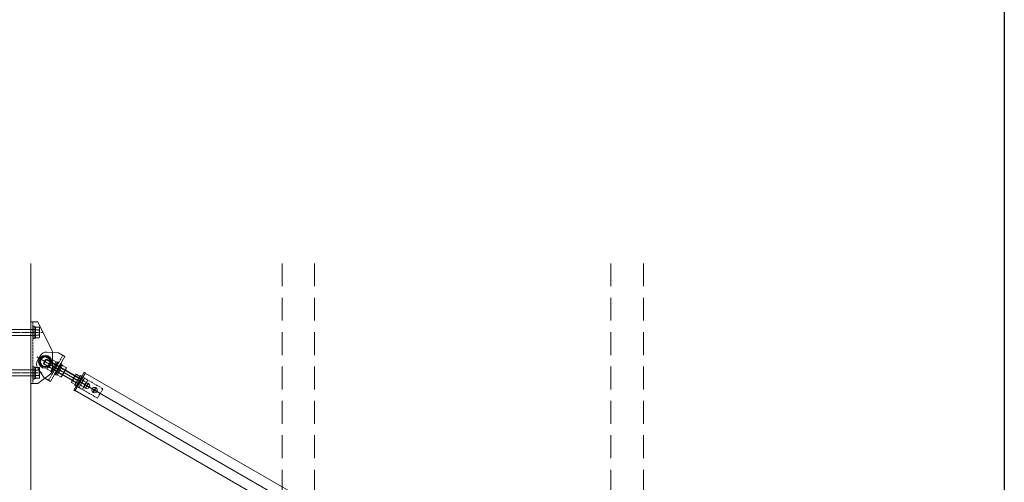
# Model space of a CAD drawing. Extents: x 0 to 5544, y 0 to 8974.
# Drawn here: x 4181 to 5544, y 3809 to 4450 of the extents above; entities that cross this region are included whole.
import ezdxf

# ---------------------------------------------------------------- set-up
doc = ezdxf.new("R2010")
doc.units = 0
for name, pattern in [('HIDDEN', [9.525, 6.35, -3.175]), ('YCENTER_1', [13, 10, -1, 1, -1]), ('YHIDDEN_1', [4, 3, -1])]:
    doc.linetypes.add(name, pattern=pattern)
for name, color, linetype, lineweight in [('YKK_12', 2, 'CONTINUOUS', 13), ('YKK_13', 4, 'CONTINUOUS', 13), ('YSS_K', 3, 'CONTINUOUS', 13)]:
    doc.layers.add(name, color=color, linetype=linetype, lineweight=lineweight)
doc.layers.add('YKK_ZWAK', color=7, linetype='CONTINUOUS')

msp = doc.modelspace()

# ---------------------------------------------------------------- linework, layer by layer
at = {"layer": 'YKK_12', "linetype": 'YCENTER_1'}
msp.add_line((4205.2, 3982.7), (4236, 3964.9), dxfattribs=at)
at = {"layer": 'YKK_12'}
for p, q in [((4818, 3628.9), (4205.2, 3982.7)), ((4272, 3960.3), (4258, 3936.1)), ((4770.9, 3672.3), (4272, 3960.3)), ((4756.9, 3648), (4258, 3936.1))]:
    msp.add_line(p, q, dxfattribs=at)
at = {"layer": 'YKK_12', "linetype": 'YCENTER_1', "ltscale": 0.5}
for p, q in [((4270.8, 3944.8), (4278, 3940.7)), ((4272.3, 3939.2), (4276.5, 3946.4)), ((4281.2, 3938.8), (4288.4, 3934.7)), ((4282.7, 3933.2), (4286.9, 3940.4))]:
    msp.add_line(p, q, dxfattribs=at)
at = {"layer": 'YKK_13'}
for p, q in [((4165.1, 4020.7), (4203.1, 4020.7)), ((4196.5, 4031.2), (4196.5, 3946.2)), ((4196.5, 4031.2), (4206.5, 4031.2)), ((4208.1, 4024.2), (4203.1, 4024.2)), ((4203.1, 4009.2), (4203.1, 4024.2)), ((4203.1, 4020.5), (4208.1, 4020.5)), ((4206.5, 4031.2), (4225.4, 3993.3)), ((4208.6, 4023.5), (4208.1, 4024.2)), ((4208.6, 4010), (4208.6, 4023.5)), ((4165.1, 4012.7), (4203.1, 4012.7)), ((4208.1, 4013), (4203.1, 4013)), ((4208.1, 4009.2), (4203.1, 4009.2)), ((4208.6, 4010), (4208.1, 4009.2)), ((4216.5, 3983.7), (4210, 3980)), ((4210, 3980), (4210, 3972.5)), ((4223, 3980), (4216.5, 3983.7)), ((4223, 3972.5), (4223, 3980)), ((4226.5, 3988.9), (4226.5, 3966.2)), ((4208.1, 3968.2), (4203.1, 3968.2)), ((4203.1, 3953.2), (4203.1, 3968.2)), ((4208.6, 3967.5), (4208.1, 3968.2)), ((4208.6, 3954), (4208.6, 3967.5)), ((4210, 3972.5), (4216.5, 3968.7)), ((4216.5, 3968.7), (4223, 3972.5)), ((4219.2, 3967.1), (4225.7, 3978.4)), ((4219.2, 3967.1), (4219.2, 3966)), ((4224.3, 3963), (4219.2, 3966)), ((4226.2, 3966.3), (4221.1, 3969.2)), ((4224.3, 3963), (4231.8, 3976)), ((4229.9, 3972.8), (4224.8, 3975.7)), ((4225.7, 3978.4), (4226.7, 3979)), ((4231.8, 3976), (4226.7, 3979)), ((4233.1, 3957.9), (4240.6, 3970.9)), ((4238.8, 3967.7), (4243.9, 3964.7)), ((4239.3, 3955.5), (4245.8, 3966.8)), ((4240.6, 3970.9), (4245.8, 3968)), ((4245.8, 3966.8), (4245.8, 3968)), ((4165.1, 3964.7), (4203.1, 3964.7)), ((4165.1, 3956.7), (4203.1, 3956.7)), ((4203.1, 3964.5), (4208.1, 3964.5)), ((4208.1, 3957), (4203.1, 3957)), ((4208.1, 3953.2), (4203.1, 3953.2)), ((4206.5, 3946.2), (4222.5, 3958.2)), ((4208.6, 3954), (4208.1, 3953.2)), ((4233.1, 3957.9), (4238.3, 3955)), ((4235, 3961.2), (4240.1, 3958.2)), ((4239.3, 3955.5), (4238.3, 3955)), ((4196.5, 3946.2), (4206.5, 3946.2))]:
    msp.add_line(p, q, dxfattribs=at)
at = {"layer": 'YKK_13', "linetype": 'YHIDDEN_1'}
for p, q in [((4199.5, 4031.2), (4199.5, 3946.2)), ((4221.2, 3950.4), (4241.2, 3985)), ((4257.5, 3956.3), (4268.8, 3949.8)), ((4269.1, 3950.4), (4257.9, 3956.9)), ((4263.4, 3940.5), (4270.9, 3953.5)), ((4263.4, 3940.5), (4270.9, 3953.5)), ((4296.4, 3938.7), (4268.7, 3954.7)), ((4253.9, 3950), (4265.1, 3943.5)), ((4254.2, 3950.6), (4265.5, 3944.1)), ((4288.9, 3925.7), (4261.2, 3941.7)), ((4265.2, 3943.7), (4269.5, 3941.3)), ((4268.6, 3938.6), (4275.1, 3949.8)), ((4269, 3950.2), (4273.3, 3947.8)), ((4288.9, 3925.7), (4296.4, 3938.7))]:
    msp.add_line(p, q, dxfattribs=at)
at = {"layer": 'YKK_13', "linetype": 'Continuous'}
for p, q in [((4201.1, 4025.2), (4199.5, 4025.2)), ((4199.5, 4025.2), (4199.5, 4008.2)), ((4201.1, 4008.2), (4201.1, 4025.2)), ((4203.1, 4024.4), (4201.1, 4024.4)), ((4203.1, 4009), (4203.1, 4024.4)), ((4199.5, 4008.2), (4201.1, 4008.2)), ((4201.1, 4009), (4203.1, 4009)), ((4205.9, 3977.9), (4209.7, 3984.5)), ((4219, 3989.5), (4235.1, 3988.5)), ((4223.8, 3948.9), (4243.8, 3983.5)), ((4235.1, 3988.5), (4243.8, 3983.5)), ((4201.1, 3969.2), (4199.5, 3969.2)), ((4199.5, 3969.2), (4199.5, 3952.2)), ((4201.1, 3952.2), (4201.1, 3969.2)), ((4203.1, 3968.4), (4201.1, 3968.4)), ((4203.1, 3953), (4203.1, 3968.4)), ((4215.1, 3953.9), (4206.2, 3967.4)), ((4224.2, 3962.8), (4231.9, 3976.2)), ((4225.5, 3961.2), (4234, 3975.9)), ((4235.4, 3975.1), (4226.9, 3960.4)), ((4238, 3973.6), (4229.5, 3958.9)), ((4230.9, 3958.1), (4239.4, 3972.8)), ((4231.9, 3976.2), (4233.6, 3975.2)), ((4233, 3957.7), (4240.7, 3971.1)), ((4234, 3975.9), (4235.4, 3975.1)), ((4239.4, 3972.8), (4238, 3973.6)), ((4240.7, 3971.1), (4239, 3972.1)), ((4199.5, 3952.2), (4201.1, 3952.2)), ((4201.1, 3953), (4203.1, 3953)), ((4215.1, 3953.9), (4223.8, 3948.9)), ((4225.9, 3961.8), (4224.2, 3962.8)), ((4226.9, 3960.4), (4225.5, 3961.2)), ((4229.5, 3958.9), (4230.9, 3958.1)), ((4231.3, 3958.7), (4233, 3957.7))]:
    msp.add_line(p, q, dxfattribs=at)
at = {"layer": 'YKK_13', "linetype": 'YCENTER_1'}
for p, q in [((4080.3, 4016.7), (4212.4, 4016.7)), ((4296, 3930.3), (4211.2, 3979.3)), ((4080.3, 3960.7), (4212.4, 3960.7))]:
    msp.add_line(p, q, dxfattribs=at)
at = {"layer": 'YKK_13', "linetype": 'Continuous', "ltscale": 0.5}
for p, q in [((4214.5, 3972.7), (4218.5, 3979.6)), ((4218.5, 3979.6), (4216.9, 3979.2)), ((4217.6, 3979.4), (4257.5, 3956.3)), ((4257.9, 3956.9), (4218.5, 3979.6)), ((4216.9, 3979.2), (4214.1, 3974.3)), ((4214.5, 3972.7), (4214.1, 3974.3)), ((4214.3, 3973.6), (4254.2, 3950.6)), ((4214.5, 3972.7), (4253.9, 3950)), ((4255.9, 3953.5), (4254.2, 3950.6)), ((4257.5, 3956.3), (4255.9, 3953.5)), ((4270.5, 3961.8), (4256, 3936.7)), ((4256.3, 3953.2), (4261.5, 3950.2)), ((4265.3, 3956.9), (4257.6, 3943.5)), ((4272.2, 3960.8), (4257.7, 3935.7)), ((4258.2, 3944.6), (4264.7, 3955.8)), ((4259.4, 3942.5), (4267.1, 3955.9)), ((4264.7, 3955.8), (4259.6, 3958.8)), ((4261.2, 3941.7), (4268.7, 3954.7)), ((4265.3, 3956.9), (4267.1, 3955.9)), ((4272.2, 3960.8), (4270.5, 3961.8)), ((4253.1, 3947.6), (4258.2, 3944.6)), ((4257.6, 3943.5), (4259.4, 3942.5)), ((4272.8, 3944.1), (4272.4, 3943.5)), ((4272.4, 3943.5), (4273.5, 3942.9)), ((4272.8, 3944.1), (4273.8, 3943.5)), ((4273.7, 3942.2), (4273.1, 3941.2)), ((4273.1, 3941.2), (4273.7, 3940.8)), ((4274.3, 3941.9), (4273.7, 3940.8)), ((4275.1, 3944.7), (4274.5, 3943.7)), ((4275, 3942), (4276, 3941.4)), ((4275.1, 3944.7), (4275.7, 3944.4)), ((4275.7, 3944.4), (4275.1, 3943.3)), ((4275.3, 3942.6), (4276.3, 3942)), ((4276.3, 3942), (4276, 3941.4)), ((4285.5, 3938.7), (4284.9, 3937.7)), ((4285.5, 3938.7), (4286.1, 3938.4)), ((4286.1, 3938.4), (4285.5, 3937.3)), ((4256, 3936.7), (4257.7, 3935.7)), ((4283.2, 3938.1), (4282.8, 3937.5)), ((4282.8, 3937.5), (4283.9, 3936.9)), ((4283.2, 3938.1), (4284.2, 3937.5)), ((4284.1, 3936.2), (4283.5, 3935.2)), ((4283.5, 3935.2), (4284.1, 3934.8)), ((4284.7, 3935.9), (4284.1, 3934.8)), ((4285.3, 3936), (4286.4, 3935.4)), ((4285.7, 3936.6), (4286.7, 3936)), ((4286.7, 3936), (4286.4, 3935.4))]:
    msp.add_line(p, q, dxfattribs=at)
at = {"layer": 'YKK_13', "linetype": 'YHIDDEN_1', "ltscale": 0.5}
for p, q in [((4270.9, 3953.5), (4275.1, 3951)), ((4263.4, 3940.5), (4267.6, 3938)), ((4268.6, 3938.6), (4267.6, 3938)), ((4275.1, 3949.8), (4275.1, 3951))]:
    msp.add_line(p, q, dxfattribs=at)
at = {"layer": 'YKK_13'}
for radius in [9, 7.7, 6.5]:
    msp.add_circle((4216.5, 3976.2), radius, dxfattribs=at)
at = {"layer": 'YKK_13', "linetype": 'Continuous', "ltscale": 0.5}
for centre in [(4274.4, 3942.8), (4284.8, 3936.8)]:
    msp.add_circle(centre, 3.75, dxfattribs=at)
at = {"layer": 'YKK_13'}
for centre, radius, start, end in [((4204.3, 4022.3), 4.26, 333.9362, 26.0638), ((4192, 4016.7), 16.5, 346.8554, 13.1446), ((4204.3, 4011.1), 4.26, 333.9362, 26.0638), ((4216.5, 3988.9), 10, 0, 26.5651), ((4204.3, 3966.3), 4.26, 333.9362, 26.0638), ((4222.5, 3966.2), 3.32, 115.6148, 184.3833), ((4233.2, 3966.6), 12.4, 132.4111, 167.587), ((4216.5, 3966.2), 10, 306.8699, 0), ((4228.1, 3976), 3.32, 115.6148, 184.3833), ((4242.5, 3967.7), 3.32, 295.6167, 4.3852), ((4192, 3960.7), 16.5, 346.8554, 13.1446), ((4204.3, 3955.1), 4.26, 333.9362, 26.0638), ((4236.8, 3957.9), 3.32, 295.6167, 4.3852), ((4231.8, 3967.4), 12.4, 312.413, 347.5889)]:
    msp.add_arc(centre, radius, start, end, dxfattribs=at)
at = {"layer": 'YKK_13', "linetype": 'Continuous'}
for centre, start, end in [((4218.4, 3979.5), 86.5651, 150), ((4214.5, 3972.9), 150, 213.4355)]:
    msp.add_arc(centre, 10, start, end, dxfattribs=at)
at = {"layer": 'YKK_13', "linetype": 'Continuous', "ltscale": 0.5}
for centre, radius, start, end in [((4262.6, 3945.8), 9.66, 130.3471, 169.6529), ((4265.9, 3951.4), 9.66, 130.3471, 169.6529), ((4273.2, 3942.5), 0.5, 330, 60), ((4274.1, 3943.9), 0.5, 240, 330), ((4274.7, 3941.6), 0.5, 60, 150), ((4275.6, 3943.1), 0.5, 150, 240), ((4283.6, 3936.5), 0.5, 330, 60), ((4284.5, 3937.9), 0.5, 240, 330), ((4285.1, 3935.6), 0.5, 60, 150), ((4285.9, 3937.1), 0.5, 150, 240)]:
    msp.add_arc(centre, radius, start, end, dxfattribs=at)
at = {"layer": 'YKK_13', "linetype": 'YHIDDEN_1', "ltscale": 0.5}
for centre, radius, start, end in [((4266.2, 3941), 3.32, 295.6158, 4.3842), ((4261.1, 3950.4), 12.4, 312.412, 347.588), ((4271.8, 3950.7), 3.32, 295.6158, 4.3842)]:
    msp.add_arc(centre, radius, start, end, dxfattribs=at)
at = {"layer": 'YKK_ZWAK'}
msp.add_line((5544, 8736), (5544, 0), dxfattribs=at)
at = {"layer": 'YSS_K'}
msp.add_line((4196.5, 4112.4), (4196.5, 3462.4), dxfattribs=at)
at = {"layer": 'YSS_K', "linetype": 'HIDDEN', "ltscale": 5}
for p, q in [((4544.5, 4112.4), (4544.5, 3462.4)), ((4589.5, 4112.4), (4589.5, 3462.4)), ((4999.5, 4112.4), (4999.5, 3462.4)), ((5044.5, 4112.4), (5044.5, 3462.4))]:
    msp.add_line(p, q, dxfattribs=at)

doc.saveas('drawing.dxf')
